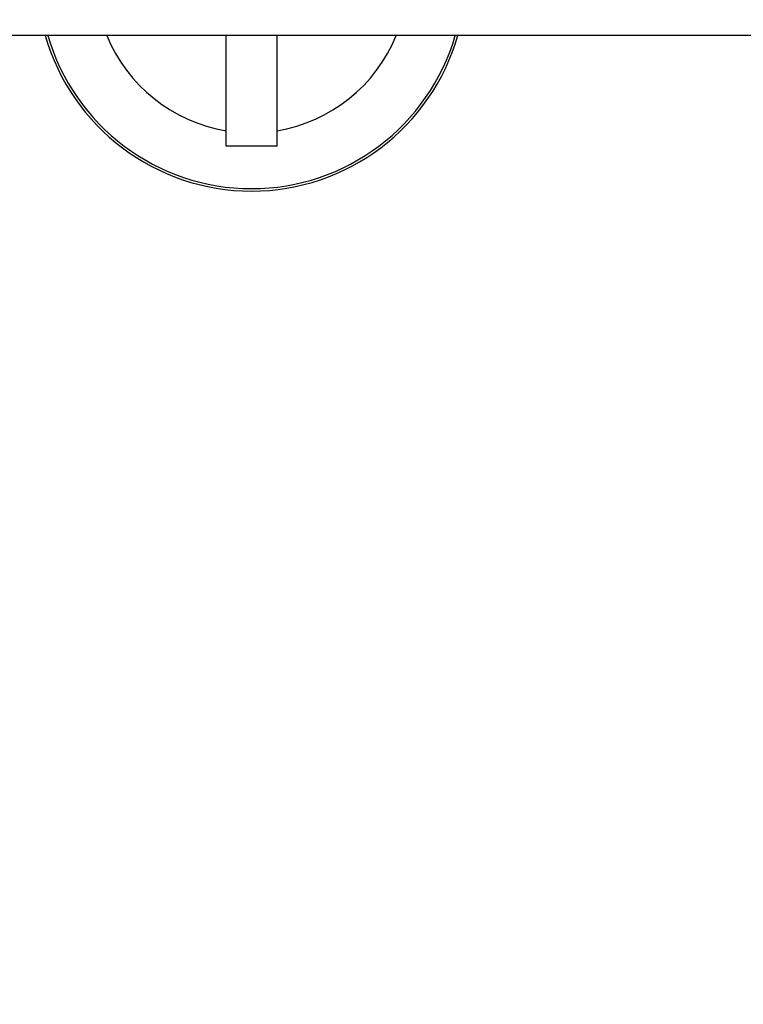
# Model space of a CAD drawing. Units: millimetres. Extents: x 2089 to 4189, y 1446 to 2931.
# Drawn here: x 2554 to 2571, y 1683 to 1706 of the extents above; entities that cross this region are included whole.
import ezdxf

# ---------------------------------------------------------------- set-up
doc = ezdxf.new("R2010")
doc.units = ezdxf.units.MM
doc.layers.add('AM_5', color=3, linetype='Continuous', lineweight=25)
doc.styles.get("Standard").update_dxf_attribs({"font": 'ISOCP.SHX', "bigfont": 'extfont2.shx'})
doc.dimstyles.new('AM_ISO$0', dxfattribs={"dimtxt": 3.5, "dimasz": 3.5, "dimexe": 1, "dimexo": 1, "dimgap": 1.5, "dimtad": 1, "dimdsep": 46, "dimtxsty": 'STANDARD', "dimcen": 0, "dimclrd": 256, "dimclre": 256, "dimclrt": 140, "dimadec": 0, "dimazin": 2, "dimtp": 0.1, "dimtm": 0.1, "dimtfac": 0.71, "dimtdec": 3, "dimtmove": 0, "dimatfit": 3, "dimfxl": 1, "dimlwd": -1, "dimlwe": -1, "dimarcsym": 1})

# ---------------------------------------------------------------- blocks, each defined once
blk = doc.blocks.new('*D26')
at = {"layer": 'AM_5', "linetype": 'ByBlock', "transparency": 16777216}
for p, q in [((2529.244, 1700.367), (2529.244, 1534.78)), ((2629.244, 1700.367), (2629.244, 1534.78)), ((2546.744, 1539.78), (2611.744, 1539.78))]:
    blk.add_line(p, q, dxfattribs=at)
at = {"layer": 'AM_5', "lineweight": 25, "transparency": 16777216}
for points in [[(2546.744, 1542.697), (2546.744, 1536.864), (2529.244, 1539.78)], [(2611.744, 1542.697), (2611.744, 1536.864), (2629.244, 1539.78)]]:
    blk.add_solid(points, dxfattribs=at)
at = {"layer": 'Defpoints', "color": 0, "lineweight": 25, "transparency": 16777216}
for p in [(2529.244, 1705.367), (2629.244, 1705.367), (2629.244, 1539.78)]:
    blk.add_point(p, dxfattribs=at)
at = {"layer": 'AM_5', "color": 140, "transparency": 16777216, "insert": (2579.244, 1556.03), "char_height": 17.5, "attachment_point": 5}
blk.add_mtext('100', dxfattribs=at)
blk = doc.blocks.new('*D28')
at = {"layer": 'AM_5', "linetype": 'ByBlock', "transparency": 16777216}
for p, q in [((2527.691, 1770.783), (2527.691, 1504.263)), ((2630.797, 1770.783), (2630.797, 1504.263)), ((2545.191, 1509.263), (2613.297, 1509.263))]:
    blk.add_line(p, q, dxfattribs=at)
at = {"layer": 'AM_5', "lineweight": 25, "transparency": 16777216}
for points in [[(2545.191, 1512.179), (2545.191, 1506.346), (2527.691, 1509.263)], [(2613.297, 1512.179), (2613.297, 1506.346), (2630.797, 1509.263)]]:
    blk.add_solid(points, dxfattribs=at)
at = {"layer": 'Defpoints', "color": 0, "lineweight": 25, "transparency": 16777216}
for p in [(2527.691, 1775.783), (2630.797, 1775.783), (2630.797, 1509.263)]:
    blk.add_point(p, dxfattribs=at)
at = {"layer": 'AM_5', "color": 140, "transparency": 16777216, "insert": (2579.244, 1525.513), "char_height": 17.5, "attachment_point": 5}
blk.add_mtext('103', dxfattribs=at)

msp = doc.modelspace()

# ---------------------------------------------------------------- linework, layer by layer
at = {"color": 7, "linetype": 'Continuous'}
for p, q in [((2629.244, 1705.367), (2529.244, 1705.367)), ((2558.644, 1702.757), (2558.644, 1705.367)), ((2559.844, 1702.757), (2559.844, 1705.367)), ((2559.844, 1702.757), (2558.644, 1702.757))]:
    msp.add_line(p, q, dxfattribs=at)
for radius, start, end in [(5.054, 195.9642, 344.0358), (4.996, 196.1537, 343.8463), (3.682, 202.1786, 260.622), (3.682, 279.378, 337.8214)]:
    msp.add_arc((2559.244, 1706.757), radius, start, end, dxfattribs=at)

# ---------------------------------------------------------------- dimensions: what is measured, and where the dimension line sits
at = {"layer": 'AM_5'}
dim = msp.add_linear_dim(base=(2630.797, 1509.263), p1=(2527.691, 1775.783), p2=(2630.797, 1775.783), angle=0, text='103', dimstyle='AM_ISO$0', override={"dimscale": 5, "dimpost": ''}, dxfattribs=at)
dim.commit()
dim.dimension.update_dxf_attribs({"geometry": '*D28', "text_midpoint": (2579.244, 1525.513)})
dim = msp.add_linear_dim(base=(2629.244, 1539.78), p1=(2529.244, 1705.367), p2=(2629.244, 1705.367), angle=0, dimstyle='AM_ISO$0', override={"dimscale": 5}, dxfattribs=at)
dim.commit()
dim.dimension.update_dxf_attribs({"geometry": '*D26', "text_midpoint": (2579.244, 1539.78), "dimtype": 160})

doc.saveas('drawing.dxf')
